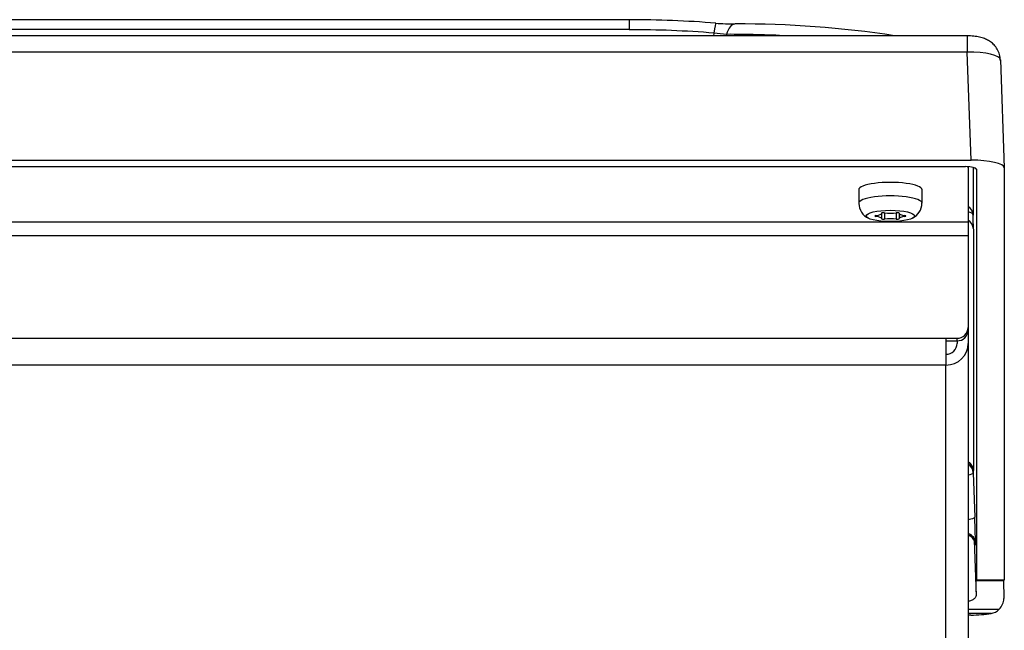
# Model space of a CAD drawing. Units: millimetres. Extents: x 0 to 594, y 0 to 420.
# Drawn here: x 137 to 155, y 99 to 110 of the extents above; entities that cross this region are included whole.
import ezdxf

# ---------------------------------------------------------------- set-up
doc = ezdxf.new("R2010")
doc.units = ezdxf.units.MM
doc.layers.add('Default', color=7, linetype='Continuous')
doc.layers.add('DV6_Default', color=7, linetype='Continuous')

# ---------------------------------------------------------------- blocks, each defined once
blk = doc.blocks.new('SE5')
at = {"layer": 'DV6_Default', "color": 7, "linetype": 'Continuous'}
for p, q in [((147.861, 109.944), (117.661, 109.944)), ((147.861, 109.944), (147.861, 109.765)), ((147.861, 109.765), (117.661, 109.765)), ((149.384, 109.652), (149.388, 109.703)), ((149.615, 109.68), (149.612, 109.652)), ((153.941, 109.652), (111.581, 109.652)), ((153.941, 109.652), (153.941, 109.359)), ((153.941, 109.359), (134.812, 109.359)), ((154.012, 107.417), (153.941, 109.359)), ((154.541, 109.219), (154.611, 107.277)), ((134.982, 107.417), (154.012, 107.417)), ((135.091, 107.3), (153.911, 107.3)), ((153.961, 107.298), (153.961, 107.281)), ((153.961, 107.281), (153.961, 106.3)), ((154.049, 107.287), (154.049, 106.429)), ((154.093, 107.273), (154.093, 107.266)), ((154.111, 107.253), (154.111, 99.862)), ((154.611, 107.277), (154.611, 99.862)), ((151.991, 106.884), (151.991, 106.641)), ((153.131, 106.641), (153.131, 106.884)), ((153.961, 106.3), (126.141, 106.3)), ((152.3, 106.419), (152.3, 106.405)), ((152.405, 106.459), (152.405, 106.463)), ((152.405, 106.462), (152.405, 106.461)), ((152.405, 106.365), (152.405, 106.459)), ((152.457, 106.468), (152.457, 106.356)), ((152.666, 106.468), (152.666, 106.356)), ((152.718, 106.463), (152.718, 106.459)), ((152.718, 106.462), (152.718, 106.461)), ((152.718, 106.459), (152.718, 106.365)), ((152.823, 106.419), (152.823, 106.405)), ((153.961, 106.3), (153.961, 106.059)), ((154.055, 106.177), (154.055, 101.829)), ((126.141, 106.059), (153.961, 106.059)), ((153.961, 106.059), (153.961, 104.406)), ((153.961, 104.406), (153.961, 104.359)), ((153.961, 104.359), (153.961, 104.118)), ((111.961, 104.211), (153.561, 104.211)), ((153.561, 104.211), (153.761, 104.211)), ((153.561, 104.211), (153.561, 103.729)), ((153.761, 104.165), (153.761, 104.211)), ((153.561, 104.165), (153.761, 104.165)), ((153.761, 104.165), (153.761, 104.118)), ((153.961, 104.118), (153.961, 98.399)), ((153.561, 103.729), (111.961, 103.729)), ((153.561, 98.01), (153.561, 103.729)), ((154.051, 101.841), (154.051, 101.79)), ((154.051, 101.79), (154.08, 100.992)), ((154.066, 100.578), (154.102, 99.581)), ((154.093, 100.523), (154.093, 100.496)), ((154.111, 99.862), (154.611, 99.862)), ((154.111, 99.851), (154.611, 99.851)), ((153.961, 99.334), (154.52, 99.334)), ((154.372, 99.26), (153.961, 99.26)), ((154.009, 99.231), (153.961, 99.231))]:
    blk.add_line(p, q, dxfattribs=at)
for centre, radius, start, end in [((147.862, 90.627), 19.317, 85.3709, 90.0008), ((149.759, 113.884), 4.017, 265.1638, 270.09), ((149.869, 91.705), 18.162, 81.2301, 90.325), ((147.95, 94.553), 15.218, 83.7221, 84.5787), ((152.303, 106.648), 0.309, 181.6145, 244.0666), ((152.83, 106.642), 0.298, 295.7796, 359.7259), ((141.553, 105.999), 12.504, 0.8193, 1.9712), ((154.466, 101.878), 0.415, 185.1802, 186.0316), ((153.898, 100.482), 0.195, 6.7413, 70.9345), ((154.297, 99.545), 0.307, 316.6759, 356.827), ((154.345, 99.498), 0.24, 276.4993, 316.8637)]:
    blk.add_arc(centre, radius, start, end, dxfattribs=at)
for centre, major_axis, ratio, start_param, end_param in [((149.388, 109.482), (-0.032, -0.399), 0.053356, 3.144592, 4.129862), ((149.767, 109.467), (0.001, -0.4), 0.449944, 3.141971, 4.148696), ((147.861, 94.856), (16.8, 0), 0.887403, 1.479781, 1.570796), ((147.708, 94.804), (15.905, 6.412), 0.843998, 1.063629, 1.129132), ((153.941, 109.205), (-0.6, -0.014), 0.255925, 3.136238, 4.705816), ((154.011, 107.277), (-0.6, 0), 0.233445, 3.141522, 4.711101), ((153.911, 107.253), (-0.2, 0), 0.233445, 3.141522, 4.711101), ((153.561, 107.281), (0.4, 0), 0.233445, 0, 0.197851), ((154.079, 107.655), (-0.014, 0.4), 0.008143, -3.446407, -3.303186), ((154.079, 107.655), (-0.014, 0.4), 0.008143, 2.979999, 3.376936), ((153.893, 107.259), (0.2, 0), 0.97237, 0.034907, 0.06856), ((152.561, 106.884), (0.57, 0), 0.233445, 0, 3.141593), ((152.561, 106.641), (0.57, 0), 0.233445, 0, 3.15044), ((152.561, 106.641), (0.57, 0), 0.233445, 6.276069, 6.283185), ((153.849, 106.422), (0.2, 0), 0.97237, 0.034907, 0.973871), ((153.849, 106.422), (-0.2, -0.006), 0.381508, 3.150407, 4.103522), ((152.315, 106.412), (0.0336, 0), 0.233445, 2.034653, 4.248532), ((152.215, 106.459), (-0.19, 0), 0.233445, 2.034653, 3.201334), ((152.215, 106.365), (-0.19, 0), 0.233445, 3.081851, 4.248532), ((152.438, 106.462), (0.0336, 0), 0.233445, 0.987456, 3.201334), ((152.438, 106.362), (0.0336, 0), 0.233445, 3.081851, 5.295729), ((152.561, 106.505), (-0.19, 0), 0.233445, 0.987456, 2.154137), ((152.561, 106.319), (0.19, 0), 0.233445, 0.987456, 2.154137), ((152.684, 106.462), (-0.0336, 0), 0.233445, 3.081851, 5.295729), ((152.684, 106.362), (-0.0336, 0), 0.233445, 0.987456, 3.201334), ((152.908, 106.459), (0.19, 0), 0.233445, 3.081851, 4.248532), ((152.908, 106.365), (0.19, 0), 0.233445, 2.034653, 3.201334), ((152.808, 106.412), (-0.0336, 0), 0.233445, 2.034653, 4.248532), ((153.855, 106.171), (0.2, 0), 0.97237, 0.034907, 1.010426), ((153.761, 104.406), (-0.2, 0), 0.97237, 1.570796, 3.141593), ((153.761, 104.359), (0.2, 0), 0.97237, 4.712389, 6.283185), ((153.561, 104.118), (0.2, 0), 0.97237, 4.712389, 6.283185), ((153.561, 104.118), (0.4, 0), 0.97237, 4.712389, 6.283185), ((153.855, 101.822), (-0.2, 0), 0.97237, 3.176499, 4.152019), ((153.851, 101.783), (0.2, 0), 0.97237, 0.034907, 0.989677), ((154.044, 102.121), (-0.01, 0.3), 0.008143, 2.535867, 3.376936), ((153.851, 101.783), (-0.2, -0.007), 0.199247, 2.14522, 3.133279), ((153.88, 100.985), (0.2, 0.007), 0.199247, 5.124556, 6.274871), ((154.079, 100.912), (-0.014, 0.4), 0.008143, 3.376936, 4.912825), ((153.893, 100.516), (-0.2, 0), 0.97237, 3.176499, 4.366072), ((153.893, 100.489), (0.2, 0), 0.97237, 0.034907, 1.22448), ((154.079, 100.885), (-0.014, 0.4), 0.008143, 2.820595, 3.376936), ((154.199, 97.053), (0.098, -2.9), 0.008143, 2.892308, 3.652973), ((154.097, 100.251), (-0.014, 0.4), 0.008143, 2.892308, 3.376936), ((154.699, 97.053), (0.098, -2.9), 0.008143, 3.407038, 3.689593), ((154.597, 100.251), (-0.014, 0.4), 0.008143, 3.141316, 3.376936), ((154.008, 99.371), (0.6, 0), 0.233445, 4.713677, 5.363703)]:
    blk.add_ellipse(centre, major_axis=major_axis, ratio=ratio, start_param=start_param, end_param=end_param, dxfattribs=at)
blk.add_ellipse((152.561, 106.412), major_axis=(0.435, 0), ratio=0.233445, dxfattribs=at)
for points, knots in [([(154.541, 109.205), (154.538, 109.247), (154.532, 109.315), (154.489, 109.414), (154.432, 109.49), (154.365, 109.548), (154.292, 109.59), (154.209, 109.62), (154.116, 109.641), (154.02, 109.651), (153.963, 109.652), (153.941, 109.652)], [0, 0, 0, 0, 0.132553, 0.25382, 0.363312, 0.465362, 0.564248, 0.66746, 0.791447, 0.930165, 1, 1, 1, 1]), ([(153.962, 101.983), (153.974, 101.975), (153.996, 101.957), (154.022, 101.925), (154.04, 101.892), (154.048, 101.866), (154.052, 101.849), (154.053, 101.842), (154.053, 101.841), (154.053, 101.841)], [0, 0, 0, 0, 0.2311, 0.480269, 0.687525, 0.849868, 0.942376, 0.997959, 1, 1, 1, 1]), ([(154.102, 99.581), (154.102, 99.568), (154.097, 99.555), (154.078, 99.529), (154.064, 99.516), (154.028, 99.495), (154.007, 99.486), (153.976, 99.478), (153.969, 99.477), (153.962, 99.476)], [0, 0, 0, 0, 0.305995, 0.305995, 0.61199, 0.61199, 0.917985, 0.917985, 1, 1, 1, 1])]:
    blk.add_open_spline(points, degree=3, knots=knots, dxfattribs=at)

msp = doc.modelspace()

# ---------------------------------------------------------------- block references
at = {"layer": 'Default'}
msp.add_blockref('SE5', (0, 0), dxfattribs=at)

doc.saveas('drawing.dxf')
